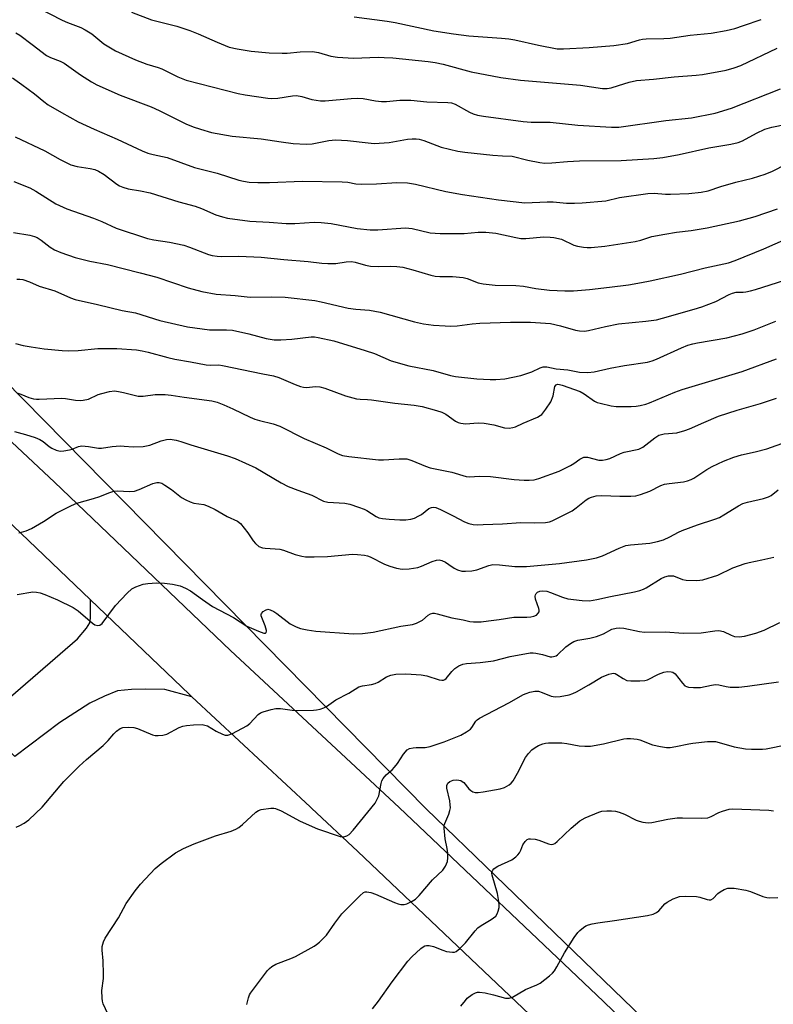
# Model space of a CAD drawing. Units: inches. Extents: x 1231771 to 1237771, y 577453 to 581453.
# Drawn here: x 1233886 to 1234106, y 579533 to 579820 of the extents above; entities that cross this region are included whole.
import ezdxf

# ---------------------------------------------------------------- set-up
doc = ezdxf.new("R2010")
doc.units = ezdxf.units.IN
doc.header["$MEASUREMENT"] = 0
for name, color, linetype in [('NTRL-Trees', 3, 'Continuous'), ('TRANS-Driveway', 251, 'Continuous'), ('TRANS-Road', 130, 'Continuous'), ('Undefined', 1, 'Continuous')]:
    doc.layers.add(name, color=color, linetype=linetype)

msp = doc.modelspace()

# ---------------------------------------------------------------- linework, layer by layer
at = {"layer": 'NTRL-Trees'}
msp.add_polyline3d([(1234383.53, 578948.13, 0), (1234337.6, 578998.8, 0), (1234270.93, 579141.85, 0), (1234271.62, 579152.27, 0), (1234278.57, 579163.38, 0), (1234303.57, 579162.69, 0), (1234362.59, 579155.74, 0), (1234369.69, 579154.21, 0), (1234378.81, 579152.25, 0), (1234450.23, 579164.19, 0), (1234476.48, 579196.71, 0), (1234464.02, 579227.44, 0), (1234382.93, 579307.73, 0), (1234352.11, 579362.06, 0), (1234331.83, 579372.61, 0), (1234297.77, 579351.52, 0), (1234254.45, 579324.65, 0), (1234226.41, 579323.95, 0), (1234212.89, 579335.54, 0), (1234198.03, 579348.28, 0), (1234125.85, 579473.17, 0), (1234005.02, 579589.94, 0), (1233628.93, 579972.09, 0)], dxfattribs=at)
at = {"layer": 'TRANS-Driveway'}
msp.add_lwpolyline([(1233936.52, 579622.67), (1233928.63, 579624.74), (1233923.01, 579624.86), (1233918.95, 579624.74), (1233914.89, 579624.39), (1233911.06, 579622.83), (1233906.76, 579620.8), (1233898.04, 579615.18), (1233884.89, 579605.27), (1233874.86, 579615.18), (1233903.18, 579639.62), (1233905.81, 579642.73), (1233906.76, 579644.28), (1233907, 579645.6), (1233907, 579647.39), (1233906.95, 579650.92), (1233935.75, 579623.38)], close=True, dxfattribs=at)
at = {"layer": 'TRANS-Road'}
for points in [[(1234044.62, 579520.98), (1234018.07, 579546.19), (1233985.06, 579577.53), (1233971.51, 579590.14), (1233971.09, 579590.52), (1233936.52, 579622.67), (1233935.75, 579623.38), (1233906.95, 579650.92), (1233884.35, 579672.53), (1233850.09, 579704.54), (1233819.8, 579733.52), (1233791.02, 579761.06), (1233750.35, 579799.3), (1233738.02, 579810.89), (1233722.12, 579826.59)], [(1233750.48, 579823.31), (1233803.12, 579773.81), (1233849.11, 579729.81), (1233862.17, 579717.32), (1233896.43, 579685.31), (1233947.82, 579636.18), (1233963.19, 579621.88), (1233997.1, 579590.35), (1234056.75, 579533.7), (1234065.65, 579525.16)]]:
    msp.add_lwpolyline(points, dxfattribs=at)
at = {"layer": 'Undefined'}
for points, elevation in [([(1233891.73, 579823.75), (1233898.71, 579820.21), (1233900.28, 579819.47), (1233904.16, 579817.98), (1233905.4, 579817.38), (1233907.31, 579816.13), (1233910.89, 579813.29), (1233912.81, 579812.05), (1233914.31, 579811.22), (1233920.06, 579808.56), (1233923.44, 579807.36), (1233926.77, 579806.37), (1233927.84, 579805.98), (1233932.44, 579803.62), (1233934.9, 579802.64), (1233950.08, 579798.75), (1233952.1, 579798.38), (1233958.8, 579797.38), (1233959.95, 579797.31), (1233961.63, 579797.38), (1233965.94, 579798.06), (1233967.09, 579798.15), (1233968.65, 579797.91), (1233971.58, 579797), (1233974.09, 579796.61), (1233975.54, 579796.65), (1233983.09, 579797.32), (1233984.83, 579797.4), (1233986.55, 579797.28), (1233990.2, 579796.6), (1233991.92, 579796.45), (1233993.39, 579796.47), (1233997.26, 579796.82), (1233998.75, 579796.86), (1234000.53, 579796.78), (1234005.18, 579796.31), (1234011.36, 579796.18), (1234012.42, 579796.02), (1234013.42, 579795.67), (1234017.67, 579793.33), (1234018.67, 579792.85), (1234019.98, 579792.43), (1234021.72, 579792.11), (1234033.31, 579790.54), (1234035.69, 579790.42), (1234041.18, 579790.36), (1234049.27, 579789.48), (1234059.11, 579788.89), (1234061.27, 579788.97), (1234075, 579790.88), (1234082.51, 579791.67), (1234089.36, 579793.03), (1234094.12, 579794.48), (1234108.48, 579800.14)], 600), ([(1233918.94, 579822.48), (1233924.75, 579820.29), (1233932.21, 579818.38), (1233936, 579817.14), (1233938.45, 579816.21), (1233943.92, 579813.7), (1233947.45, 579812.32), (1233949.77, 579811.78), (1233953.88, 579811.11), (1233959.12, 579810.61), (1233962.94, 579810.5), (1233964.4, 579810.55), (1233968.15, 579810.91), (1233971.81, 579811), (1233973.5, 579810.73), (1233977.15, 579809.64), (1233979.14, 579809.4), (1233983.73, 579809.1), (1233990.98, 579809.33), (1233992.68, 579809.31), (1233995.21, 579809.14), (1234005.59, 579808.09), (1234007.63, 579807.82), (1234009.97, 579807.35), (1234018.16, 579805.1), (1234026.84, 579803.43), (1234032.56, 579802.67), (1234050.06, 579801.22), (1234056.52, 579800.23), (1234057.86, 579800.25), (1234058.97, 579800.46), (1234061.17, 579801.06), (1234064.26, 579802.08), (1234066.4, 579802.53), (1234071.34, 579802.96), (1234077.41, 579803.59), (1234083.87, 579804.09), (1234085.68, 579804.33), (1234092.64, 579805.6), (1234094.91, 579806.23), (1234096.83, 579806.98), (1234107.52, 579811.98)], 598), ([(1233983.97, 579821.13), (1233993.64, 579819.91), (1233995.89, 579819.5), (1234007.25, 579817.07), (1234013, 579816.17), (1234017.46, 579815.63), (1234027.01, 579814.94), (1234029.09, 579814.69), (1234030.85, 579814.38), (1234037.78, 579812.83), (1234043.21, 579811.83), (1234045.11, 579811.75), (1234052.54, 579812.16), (1234059.83, 579812.75), (1234063.76, 579813.33), (1234067.25, 579814.42), (1234068.16, 579814.63), (1234069.22, 579814.72), (1234074.42, 579814.78), (1234076.2, 579814.88), (1234082.08, 579815.78), (1234088.25, 579816.35), (1234092.61, 579817.14), (1234095.13, 579817.78), (1234097.7, 579818.56), (1234102.79, 579820.37)], 596), ([(1233885.13, 579816.49), (1233886.36, 579815.75), (1233889.97, 579813.11), (1233894.14, 579809.84), (1233895.25, 579809.26), (1233898.06, 579808.19), (1233899.29, 579807.58), (1233904.09, 579804.17), (1233907.28, 579802.15), (1233908.8, 579801.3), (1233915.61, 579798.32), (1233924.69, 579794.88), (1233926.98, 579793.82), (1233934.83, 579789.94), (1233936.9, 579789.04), (1233939.05, 579788.32), (1233942.33, 579787.4), (1233948.33, 579786.27), (1233956.77, 579785.5), (1233962.67, 579784.63), (1233966.17, 579784.2), (1233969.95, 579783.98), (1233971.68, 579784.08), (1233976.53, 579785.02), (1233978.47, 579785.26), (1233982.03, 579785.05), (1233988.04, 579784.31), (1233989.78, 579784.21), (1233994.23, 579784.44), (1233999.5, 579785.46), (1234000.9, 579785.56), (1234002.06, 579785.53), (1234002.92, 579785.4), (1234004.3, 579785.01), (1234009.37, 579783.09), (1234014.23, 579781.93), (1234016.27, 579781.65), (1234024.42, 579780.78), (1234027.24, 579780.55), (1234030.06, 579780.46), (1234034.67, 579779.26), (1234038.18, 579778.63), (1234039.64, 579778.46), (1234041.65, 579778.48), (1234046.23, 579778.92), (1234049.8, 579779.1), (1234061.9, 579779.22), (1234071.46, 579779.8), (1234074.06, 579780.09), (1234078.83, 579780.91), (1234087.52, 579782.94), (1234093.96, 579783.98), (1234096.11, 579784.45), (1234097.37, 579784.92), (1234101.47, 579787.2), (1234103.84, 579788.3), (1234105.95, 579788.95), (1234110.24, 579789.79)], 602), ([(1233884.14, 579803.31), (1233886.94, 579801.42), (1233890.62, 579798.63), (1233893.3, 579796.45), (1233894.65, 579795.49), (1233898.49, 579793.17), (1233903.37, 579790.49), (1233908.03, 579788.31), (1233914.75, 579785.44), (1233922.02, 579782.06), (1233923.67, 579781.38), (1233925.29, 579780.95), (1233929.36, 579780.12), (1233937.29, 579777.19), (1233943.91, 579775.48), (1233950.31, 579773.47), (1233951.68, 579773.17), (1233953.34, 579772.92), (1233955.82, 579772.76), (1233959.25, 579772.74), (1233968.84, 579773.19), (1233980.44, 579773.02), (1233982.12, 579772.91), (1233984.49, 579772.36), (1233986.2, 579772.29), (1233990.51, 579772.35), (1233996.39, 579772.78), (1233999.51, 579772.69), (1234001.83, 579772.29), (1234010.78, 579770.15), (1234015.58, 579769.25), (1234026.07, 579767.7), (1234033.76, 579766.86), (1234040.29, 579767.18), (1234042.03, 579767.11), (1234045.95, 579766.76), (1234048.26, 579766.76), (1234050.57, 579766.86), (1234057.45, 579767.41), (1234061.45, 579768.38), (1234069.73, 579769.56), (1234071.57, 579769.62), (1234074.86, 579769.37), (1234076.33, 579769.36), (1234081.71, 579769.58), (1234085.32, 579769.93), (1234087.3, 579770.37), (1234091.08, 579771.64), (1234095.38, 579772.91), (1234100.28, 579774.09), (1234103.98, 579775.19), (1234106.14, 579776.08), (1234110.07, 579778.13)], 604), ([(1233884.98, 579786.07), (1233893.6, 579782.05), (1233898.06, 579779.52), (1233901.26, 579777.94), (1233903.11, 579777.45), (1233906.9, 579776.89), (1233908.25, 579776.53), (1233909.28, 579776.13), (1233910.96, 579775.1), (1233914.68, 579772.27), (1233915.41, 579771.84), (1233916.41, 579771.4), (1233917.98, 579770.91), (1233921.57, 579770.38), (1233924.4, 579769.73), (1233932.76, 579767.15), (1233937.58, 579765.87), (1233939.39, 579765.23), (1233943.56, 579763.38), (1233945.54, 579762.72), (1233946.97, 579762.35), (1233953.45, 579761.49), (1233959.18, 579761.24), (1233964.07, 579760.78), (1233966.63, 579760.84), (1233972.25, 579761.21), (1233974.28, 579761.15), (1233977.21, 579760.81), (1233984.81, 579759.31), (1233988.61, 579758.92), (1233990.87, 579758.94), (1233998.92, 579759.5), (1234000.92, 579759.33), (1234006.16, 579758.13), (1234009.03, 579757.89), (1234016.07, 579757.86), (1234020.19, 579758.33), (1234022.4, 579758.3), (1234025.36, 579757.95), (1234031.21, 579756.71), (1234032.67, 579756.47), (1234034.12, 579756.48), (1234039.38, 579756.88), (1234041.17, 579756.86), (1234042.31, 579756.74), (1234044.49, 579756.21), (1234048.14, 579754.45), (1234049.22, 579754.17), (1234050.89, 579753.91), (1234052.02, 579753.83), (1234053.19, 579753.84), (1234057.14, 579754.15), (1234066.03, 579755.58), (1234067.63, 579755.99), (1234070.88, 579756.98), (1234074.66, 579757.73), (1234078.1, 579758.32), (1234082.39, 579758.8), (1234087.03, 579759.55), (1234096.5, 579761.63), (1234101.06, 579762.83), (1234107.63, 579765.06)], 606), ([(1233884.59, 579773.11), (1233889.21, 579771.24), (1233891.01, 579770.26), (1233896.85, 579766.59), (1233900.1, 579765.05), (1233907.84, 579762.33), (1233910.26, 579761.35), (1233914.47, 579759.47), (1233923.57, 579756.47), (1233925.47, 579756.05), (1233930, 579755.38), (1233934.22, 579754.44), (1233935.86, 579753.94), (1233941.41, 579751.8), (1233942.49, 579751.5), (1233943.95, 579751.23), (1233945.31, 579751.16), (1233950.25, 579751.32), (1233956.77, 579750.97), (1233963.41, 579750.28), (1233970.57, 579749.69), (1233974.53, 579749.23), (1233976.28, 579749.11), (1233978.64, 579749.13), (1233981.62, 579749.67), (1233983.17, 579749.73), (1233984.28, 579749.51), (1233987.31, 579748.6), (1233988.72, 579748.36), (1233991.03, 579748.22), (1233994.64, 579748.38), (1233996.42, 579748.26), (1233998.19, 579748.04), (1234001.05, 579747.33), (1234006.32, 579745.76), (1234007.63, 579745.46), (1234008.97, 579745.31), (1234012.68, 579745.34), (1234015.8, 579745.02), (1234016.92, 579744.71), (1234020.22, 579743.47), (1234021.61, 579743.18), (1234025.09, 579742.85), (1234031.16, 579742.74), (1234033.44, 579742.47), (1234036.98, 579741.85), (1234041.02, 579741.39), (1234045.53, 579741.14), (1234048.04, 579741.14), (1234052.71, 579741.55), (1234058.56, 579742.18), (1234064.11, 579742.92), (1234067.83, 579743.57), (1234070.4, 579744.07), (1234079.3, 579746.04), (1234086.49, 579747.9), (1234093.27, 579749.37), (1234095.18, 579750.02), (1234103.59, 579753.45), (1234112.67, 579757.42)], 608), ([(1233884.49, 579758.2), (1233889.22, 579757.44), (1233890.65, 579757.05), (1233891.39, 579756.68), (1233892.58, 579755.92), (1233895.2, 579753.88), (1233896.41, 579753.12), (1233898.29, 579752.3), (1233902.5, 579750.9), (1233906.81, 579749.86), (1233911.94, 579748.82), (1233921.47, 579746.44), (1233926.3, 579745.11), (1233935.44, 579742.07), (1233939.45, 579741), (1233943.69, 579740.15), (1233949.26, 579739.83), (1233953.59, 579739.33), (1233959.91, 579739.43), (1233963.78, 579739.33), (1233972.43, 579738.38), (1233974.37, 579737.99), (1233982.23, 579736.11), (1233984.45, 579735.81), (1233988.42, 579735.48), (1233991.58, 579734.97), (1234001.54, 579732.15), (1234004.25, 579731.57), (1234007.1, 579731.17), (1234010.53, 579730.91), (1234012.23, 579730.86), (1234014.08, 579730.98), (1234018.38, 579731.55), (1234020.7, 579731.73), (1234029.59, 579732.01), (1234035.45, 579731.98), (1234039.83, 579731.76), (1234041.27, 579731.61), (1234044.26, 579730.97), (1234048.58, 579729.64), (1234049.74, 579729.46), (1234051.23, 579729.41), (1234052.4, 579729.57), (1234057.34, 579730.78), (1234061.11, 579731.53), (1234069.1, 579732.28), (1234072.21, 579732.71), (1234074.05, 579733.16), (1234083.21, 579735.76), (1234085.45, 579736.51), (1234089.62, 579738.09), (1234093.46, 579740.11), (1234094.42, 579740.51), (1234095.48, 579740.72), (1234097.52, 579740.75), (1234098.33, 579740.84), (1234099.66, 579741.11), (1234101.16, 579741.54), (1234109.71, 579744.29)], 610), ([(1233885.5, 579744.6), (1233886.36, 579744.58), (1233887.21, 579744.43), (1233889.14, 579743.78), (1233892.02, 579742.52), (1233896.53, 579741.13), (1233901.13, 579739.08), (1233902.51, 579738.6), (1233908.99, 579737.2), (1233916.24, 579735.44), (1233920.13, 579734.69), (1233927.26, 579732.54), (1233935.34, 579730.69), (1233941.75, 579729.78), (1233946.65, 579729.79), (1233948.4, 579729.67), (1233953.17, 579728.58), (1233958.29, 579727.23), (1233960.6, 579726.88), (1233962.59, 579726.82), (1233965.74, 579727), (1233971.39, 579727.68), (1233972.41, 579727.69), (1233973.49, 579727.56), (1233978.03, 579726.54), (1233987.21, 579723.77), (1233989.93, 579722.82), (1233994.79, 579720.72), (1233999.9, 579719.28), (1234007.03, 579717.92), (1234012.14, 579716.49), (1234013.56, 579716.19), (1234019.83, 579715.51), (1234023.66, 579715.26), (1234025.33, 579715.25), (1234027.96, 579715.5), (1234032.64, 579716.44), (1234035.86, 579717.51), (1234038.25, 579718.7), (1234039.2, 579718.98), (1234040.24, 579718.96), (1234042.95, 579718.42), (1234046.31, 579718.06), (1234049.77, 579717.41), (1234052.23, 579717.3), (1234054.06, 579717.54), (1234058.73, 579718.55), (1234062.95, 579719.33), (1234069.63, 579720.35), (1234070.97, 579720.75), (1234072.3, 579721.25), (1234079.51, 579724.54), (1234081.42, 579725.28), (1234082.83, 579725.7), (1234084.2, 579725.99), (1234092.8, 579727.44), (1234097.24, 579728.57), (1234100.75, 579729.79), (1234107.1, 579732.29)], 612), ([(1233885.08, 579725.79), (1233887.29, 579725.21), (1233889.63, 579724.8), (1233893.47, 579724.25), (1233898.67, 579723.72), (1233900.48, 579723.68), (1233903.38, 579723.78), (1233909.13, 579724.31), (1233911.14, 579724.37), (1233914.62, 579724.28), (1233920.36, 579723.9), (1233922.1, 579723.67), (1233923.85, 579723.3), (1233929.59, 579721.71), (1233931.59, 579721.25), (1233936.14, 579720.47), (1233940.78, 579719.54), (1233941.93, 579719.46), (1233944.4, 579719.51), (1233945.51, 579719.39), (1233957.31, 579716.93), (1233960.38, 579716.38), (1233962, 579715.88), (1233966.75, 579713.79), (1233968.31, 579713.21), (1233969.17, 579713.03), (1233970.04, 579712.96), (1233972.63, 579713.22), (1233973.98, 579713.16), (1233975.36, 579712.75), (1233981.43, 579710.55), (1233984.6, 579709.67), (1233985.69, 579709.52), (1233987.82, 579709.48), (1233989, 579709.37), (1233995.86, 579708.39), (1234001.49, 579707.75), (1234003.81, 579707.35), (1234007.98, 579706.27), (1234009.61, 579705.74), (1234010.71, 579705.14), (1234013.54, 579703.09), (1234014.3, 579702.76), (1234015.08, 579702.54), (1234016.45, 579702.36), (1234020.17, 579702.6), (1234021.89, 579702.53), (1234024.72, 579702.08), (1234027.9, 579701.13), (1234029.24, 579701.06), (1234030.3, 579701.22), (1234031.06, 579701.5), (1234033.31, 579702.57), (1234037.52, 579704.3), (1234038.29, 579704.73), (1234038.73, 579705.07), (1234039.96, 579706.58), (1234041.35, 579708.71), (1234042.1, 579710.48), (1234042.61, 579713.22), (1234042.94, 579713.7), (1234043.38, 579713.88), (1234043.88, 579713.86), (1234044.69, 579713.65), (1234049.97, 579711.78), (1234051.15, 579711.1), (1234054.17, 579708.93), (1234054.97, 579708.58), (1234055.83, 579708.33), (1234059.04, 579707.62), (1234060.5, 579707.44), (1234064.85, 579707.44), (1234066.3, 579707.53), (1234067.45, 579707.69), (1234069.13, 579708.1), (1234070.23, 579708.46), (1234077.59, 579711.55), (1234079.71, 579712.33), (1234097.27, 579717.57), (1234107.27, 579721.26)], 614), ([(1233885.5, 579711.38), (1233886.6, 579711.03), (1233888.92, 579710.05), (1233890.31, 579709.65), (1233891.16, 579709.53), (1233892.01, 579709.52), (1233898.56, 579709.83), (1233899.7, 579709.73), (1233902.58, 579709.28), (1233904.01, 579709.18), (1233904.86, 579709.21), (1233906.35, 579709.58), (1233909.21, 579710.85), (1233910.3, 579711.22), (1233912.53, 579711.78), (1233913.94, 579711.92), (1233915.11, 579711.79), (1233916.57, 579711.5), (1233919.7, 579710.67), (1233920.84, 579710.45), (1233922.31, 579710.45), (1233925.87, 579710.9), (1233928.79, 579710.93), (1233930.48, 579710.72), (1233934.33, 579710.07), (1233942.35, 579709.03), (1233943.98, 579708.64), (1233945.86, 579707.9), (1233948.49, 579706.74), (1233953.6, 579704.28), (1233954.93, 579703.73), (1233956.32, 579703.3), (1233960.3, 579702.31), (1233962.22, 579701.67), (1233969.36, 579698.06), (1233975.82, 579695.33), (1233979.28, 579693.53), (1233980.54, 579693.13), (1233982.42, 579692.77), (1233991.06, 579691.86), (1233992.52, 579691.86), (1233997.11, 579692.14), (1233999.35, 579692.07), (1234000.82, 579691.66), (1234004.84, 579689.98), (1234006.2, 579689.49), (1234012.5, 579688.19), (1234016.63, 579687), (1234017.72, 579686.91), (1234020.5, 579687.02), (1234023.78, 579686.95), (1234030.7, 579686.12), (1234033.65, 579685.87), (1234035.11, 579685.85), (1234036.52, 579686.02), (1234037.92, 579686.33), (1234043.78, 579688.52), (1234047.13, 579690.14), (1234048.1, 579690.73), (1234049.87, 579692.02), (1234051.05, 579692.56), (1234051.55, 579692.61), (1234052.07, 579692.56), (1234055.42, 579691.7), (1234056.53, 579691.69), (1234057.59, 579691.91), (1234058.64, 579692.25), (1234061.74, 579693.71), (1234062.8, 579694.1), (1234067.11, 579694.9), (1234068.28, 579695.48), (1234071.75, 579698.29), (1234072.97, 579698.98), (1234074.5, 579699.39), (1234078.16, 579699.74), (1234080.56, 579700.39), (1234081.88, 579700.88), (1234086.05, 579702.77), (1234090.31, 579704.56), (1234095.76, 579706.37), (1234102.6, 579708.3), (1234107.31, 579709.78)], 616), ([(1233884.74, 579700.08), (1233888.02, 579699.23), (1233890.8, 579698.32), (1233892.15, 579697.8), (1233893.12, 579697.22), (1233894.92, 579695.75), (1233895.65, 579695.27), (1233896.97, 579694.68), (1233898.08, 579694.4), (1233899.17, 579694.44), (1233900.82, 579694.74), (1233901.62, 579694.97), (1233903.46, 579695.71), (1233904.44, 579695.88), (1233906.42, 579695.75), (1233909.28, 579695.27), (1233910.14, 579695.21), (1233913.26, 579695.67), (1233915.59, 579695.87), (1233916.77, 579695.85), (1233919.45, 579695.61), (1233922.33, 579695.76), (1233924.31, 579696.08), (1233927.62, 579697.34), (1233929.16, 579697.8), (1233930.25, 579697.86), (1233931.97, 579697.57), (1233933.38, 579697.21), (1233936.28, 579696.22), (1233946.95, 579693.01), (1233949.18, 579692.23), (1233955.21, 579689.46), (1233962.67, 579685.14), (1233964.72, 579684.05), (1233967.47, 579682.96), (1233971.62, 579681.55), (1233974.98, 579679.75), (1233976.32, 579679.45), (1233981.24, 579679.17), (1233982.68, 579678.88), (1233985.22, 579678.04), (1233986.88, 579677.41), (1233987.65, 579677), (1233990.34, 579675.29), (1233991.16, 579674.94), (1233992.25, 579674.69), (1233994.23, 579674.46), (1233997.31, 579674.27), (1233999.05, 579674.31), (1234000.49, 579674.49), (1234001.58, 579674.84), (1234002.88, 579675.44), (1234003.59, 579675.89), (1234005.8, 579677.6), (1234006.5, 579677.95), (1234007.01, 579678.03), (1234007.81, 579677.91), (1234009.15, 579677.35), (1234012.88, 579675.52), (1234016.16, 579673.68), (1234017.45, 579673.25), (1234018.73, 579672.98), (1234019.84, 579672.89), (1234021.62, 579672.93), (1234027.26, 579673.16), (1234032.59, 579673.53), (1234036.56, 579673.45), (1234039.82, 579673.53), (1234040.97, 579673.69), (1234041.75, 579673.97), (1234047.63, 579676.97), (1234048.82, 579677.78), (1234051.75, 579680.19), (1234052.5, 579680.63), (1234053.3, 579680.97), (1234054.63, 579681.29), (1234056.27, 579681.45), (1234061.5, 579681.22), (1234064.76, 579681.22), (1234066.22, 579681.33), (1234067.59, 579681.7), (1234070.27, 579682.68), (1234073.52, 579684.32), (1234074.55, 579684.71), (1234075.94, 579684.95), (1234080.18, 579685.42), (1234081.31, 579685.67), (1234082.41, 579686.06), (1234083.2, 579686.45), (1234086.99, 579689.02), (1234088.51, 579689.88), (1234091.85, 579691.4), (1234094.84, 579692.58), (1234097.1, 579693.25), (1234101.05, 579694.14), (1234104.48, 579695.08), (1234110.24, 579697.11)], 618), ([(1233886.05, 579670.55), (1233886.85, 579670.68), (1233888.17, 579671.12), (1233889.72, 579671.78), (1233893.22, 579673.82), (1233896.97, 579676.27), (1233901.4, 579678.48), (1233902.99, 579679.18), (1233907.81, 579680.49), (1233909.69, 579681.14), (1233912.36, 579682.2), (1233913.77, 579682.63), (1233914.87, 579682.74), (1233918.4, 579682.56), (1233919.77, 579682.68), (1233921.14, 579683.14), (1233925.19, 579684.91), (1233926.3, 579685.19), (1233927.02, 579685.2), (1233927.75, 579685.01), (1233928.72, 579684.47), (1233930.59, 579683.14), (1233933.55, 579680.86), (1233934.76, 579680.12), (1233936.04, 579679.55), (1233937.1, 579679.18), (1233940.05, 579678.76), (1233941.36, 579678.31), (1233943.4, 579677.36), (1233946.88, 579675.28), (1233949.9, 579673.92), (1233950.75, 579673.21), (1233951.86, 579671.92), (1233952.9, 579670.55), (1233954.45, 579668.21), (1233955.13, 579667.38), (1233956.13, 579666.56), (1233957.15, 579666.15), (1233958.02, 579666.02), (1233960.92, 579665.89), (1233962.27, 579665.72), (1233963.32, 579665.42), (1233966.74, 579664.18), (1233968.66, 579663.69), (1233969.77, 579663.55), (1233972.27, 579663.5), (1233976.21, 579663.58), (1233983.52, 579664.25), (1233984.97, 579664.21), (1233986.99, 579663.99), (1233987.84, 579663.81), (1233988.65, 579663.51), (1233992.84, 579661.41), (1233994.39, 579660.75), (1233996.29, 579660.17), (1233998.01, 579659.87), (1234000.01, 579660), (1234002.57, 579660.4), (1234003.64, 579660.77), (1234006.73, 579662.19), (1234007.99, 579662.56), (1234008.74, 579662.62), (1234009.55, 579662.41), (1234010.61, 579661.92), (1234011.61, 579661.31), (1234013.17, 579660.21), (1234014.11, 579659.71), (1234015.38, 579659.34), (1234016.52, 579659.28), (1234018.29, 579659.45), (1234019.75, 579659.7), (1234023.26, 579660.97), (1234024.49, 579661.23), (1234026.39, 579661.19), (1234030.86, 579660.67), (1234034.27, 579660.7), (1234043.97, 579661.53), (1234051.81, 579662.65), (1234054.75, 579663.19), (1234056.5, 579663.77), (1234061.32, 579666.05), (1234063.34, 579666.77), (1234064.7, 579667.01), (1234070.29, 579667.47), (1234072.59, 579667.94), (1234074.28, 579668.44), (1234076.17, 579669.3), (1234078.7, 579670.69), (1234079.77, 579671.19), (1234084.26, 579672.83), (1234089.32, 579674.49), (1234090.69, 579675.02), (1234091.96, 579675.73), (1234096.16, 579678.37), (1234097.43, 579679.05), (1234098.85, 579679.5), (1234103.53, 579680.58), (1234104.94, 579681.01), (1234105.69, 579681.44), (1234107.78, 579683.07)], 620), ([(1233885.58, 579652.52), (1233890.1, 579653.25), (1233891.18, 579653.24), (1233892.25, 579653.04), (1233893.6, 579652.56), (1233897.34, 579650.98), (1233901.92, 579648.75), (1233903.34, 579647.76), (1233907.57, 579644.16), (1233908.28, 579643.7), (1233909.13, 579643.44), (1233909.74, 579643.57), (1233910.33, 579644.08), (1233914.22, 579649.34), (1233917.72, 579652.94), (1233919.02, 579654.12), (1233920.23, 579654.78), (1233922.32, 579655.52), (1233923.7, 579655.74), (1233926.25, 579655.9), (1233928.58, 579655.78), (1233930.91, 579655.5), (1233933.16, 579655), (1233934.7, 579654.4), (1233936.15, 579653.59), (1233939.68, 579651.02), (1233942.62, 579649.06), (1233948.68, 579645.8), (1233950.68, 579644.57), (1233952.59, 579643.25), (1233955.98, 579641.77), (1233957.59, 579641.25), (1233958.03, 579641.27), (1233958.29, 579641.44), (1233958.41, 579641.78), (1233958.4, 579642.01), (1233958.02, 579643.35), (1233956.97, 579645.8), (1233956.83, 579646.29), (1233956.82, 579646.64), (1233956.94, 579647.01), (1233957.41, 579647.55), (1233958.03, 579647.97), (1233958.71, 579648.19), (1233959.47, 579648.06), (1233960.47, 579647.59), (1233961.42, 579646.94), (1233965.3, 579643.97), (1233966.98, 579643.06), (1233968.26, 579642.56), (1233970.21, 579642.16), (1233972.77, 579641.78), (1233983.72, 579641), (1233986.38, 579641.14), (1233989.55, 579641.52), (1233997.61, 579643.24), (1234001, 579643.78), (1234002.12, 579644.13), (1234003.18, 579644.59), (1234003.87, 579645.06), (1234005.53, 579646.47), (1234006.21, 579646.85), (1234006.93, 579647.06), (1234007.45, 579647.05), (1234008.24, 579646.9), (1234012.48, 579645.66), (1234015.79, 579645.1), (1234017.75, 579644.66), (1234018.84, 579644.53), (1234021.02, 579644.56), (1234023.2, 579644.78), (1234026.32, 579645.2), (1234030.62, 579645.92), (1234034.4, 579645.92), (1234035.56, 579645.99), (1234036.41, 579646.18), (1234037.17, 579646.52), (1234037.74, 579647.02), (1234037.96, 579647.44), (1234037.99, 579647.91), (1234037.9, 579648.41), (1234036.93, 579651.17), (1234036.79, 579651.98), (1234036.88, 579652.45), (1234037.12, 579652.83), (1234037.47, 579653.15), (1234038.22, 579653.48), (1234039.07, 579653.63), (1234040.2, 579653.51), (1234041.3, 579653.14), (1234044.8, 579651.7), (1234046.39, 579651.25), (1234050.5, 579650.72), (1234052.67, 579650.68), (1234054.84, 579651.02), (1234058.84, 579651.9), (1234065.8, 579653.27), (1234067.42, 579653.68), (1234068.42, 579654.05), (1234069.21, 579654.45), (1234073.66, 579657.22), (1234074.68, 579657.64), (1234075.73, 579657.92), (1234076.53, 579658.01), (1234077.18, 579657.94), (1234079.82, 579656.94), (1234080.93, 579656.73), (1234084.06, 579656.61), (1234084.9, 579656.67), (1234085.75, 579656.84), (1234090.16, 579658.18), (1234094.58, 579660.26), (1234098.16, 579661.59), (1234099.29, 579661.9), (1234103.01, 579662.61), (1234106.51, 579663.41)], 622), ([(1233885.25, 579584.6), (1233886.31, 579585.04), (1233887.58, 579585.72), (1233888.97, 579586.77), (1233892.81, 579590.4), (1233899.14, 579597.92), (1233903.69, 579602.4), (1233905.8, 579604.37), (1233910.7, 579608.42), (1233912.15, 579609.87), (1233913.79, 579611.88), (1233914.57, 579612.64), (1233915.64, 579613.42), (1233916.41, 579613.68), (1233918.15, 579613.82), (1233919.61, 579613.72), (1233920.71, 579613.38), (1233925.04, 579611.55), (1233925.87, 579611.38), (1233926.71, 579611.35), (1233928.12, 579611.47), (1233929.21, 579611.74), (1233932.82, 579613.65), (1233933.89, 579614.06), (1233935.02, 579614.24), (1233937.03, 579614.43), (1233939.6, 579614.55), (1233940.38, 579614.4), (1233941.11, 579614.13), (1233943.68, 579612.65), (1233945.51, 579611.75), (1233946.3, 579611.47), (1233947.09, 579611.43), (1233948.42, 579611.92), (1233952.63, 579614.17), (1233953.54, 579614.9), (1233955.93, 579617.47), (1233956.62, 579617.96), (1233957.42, 579618.3), (1233959.68, 579618.99), (1233961.11, 579619.26), (1233962.46, 579619.21), (1233965.86, 579618.74), (1233967.34, 579618.68), (1233972.09, 579618.71), (1233972.96, 579618.82), (1233974.06, 579619.09), (1233975.14, 579619.46), (1233975.88, 579619.83), (1233978.59, 579621.75), (1233982.43, 579623.74), (1233985.28, 579625.53), (1233986.36, 579625.87), (1233989, 579626.24), (1233990.06, 579626.5), (1233990.94, 579626.94), (1233993.37, 579628.48), (1233994.71, 579628.98), (1233996.14, 579629.22), (1233998.82, 579629.31), (1234000.59, 579629.27), (1234003.51, 579629.06), (1234005.22, 579628.76), (1234008.78, 579627.6), (1234009.58, 579627.47), (1234010.04, 579627.53), (1234010.43, 579627.69), (1234010.85, 579628.03), (1234012.49, 579630.06), (1234013.32, 579630.87), (1234014.5, 579631.7), (1234015.71, 579632.22), (1234016.79, 579632.42), (1234020.75, 579632.69), (1234024.64, 579633.18), (1234029.55, 579634.45), (1234035.36, 579635.5), (1234036.21, 579635.52), (1234037.04, 579635.41), (1234038.96, 579634.99), (1234041.17, 579634.36), (1234041.67, 579634.31), (1234042.17, 579634.37), (1234042.91, 579634.62), (1234043.36, 579634.89), (1234045.81, 579637.23), (1234047.15, 579638.25), (1234048.11, 579638.8), (1234049.32, 579639.16), (1234052.78, 579639.75), (1234054.74, 579640.28), (1234056.77, 579641.05), (1234059.22, 579642.36), (1234060.5, 579642.7), (1234061.57, 579642.79), (1234062.68, 579642.72), (1234067.32, 579641.74), (1234068.79, 579641.54), (1234074.89, 579641.58), (1234080.03, 579641.22), (1234085.29, 579641.35), (1234089.33, 579641.95), (1234090.47, 579641.97), (1234091.84, 579641.7), (1234094.01, 579640.63), (1234095.06, 579640.27), (1234096.39, 579640.14), (1234097.98, 579640.32), (1234101.26, 579641.18), (1234103.7, 579642.06), (1234108.22, 579644.36)], 624), ([(1233912.67, 579528.63), (1233910.7, 579533.02), (1233910.47, 579533.83), (1233910.35, 579534.67), (1233910.27, 579536.95), (1233910.72, 579540.47), (1233910.79, 579541.65), (1233910.64, 579545.54), (1233910.4, 579548.66), (1233910.42, 579549.76), (1233910.77, 579551.14), (1233911.27, 579552.17), (1233915.14, 579558.18), (1233917.43, 579562.28), (1233919.98, 579565.98), (1233921.55, 579567.92), (1233925.84, 579572.49), (1233927.62, 579573.98), (1233931.77, 579577.1), (1233934.13, 579578.35), (1233937.2, 579579.69), (1233943.49, 579582.02), (1233948.01, 579583.45), (1233949.38, 579583.98), (1233950.29, 579584.53), (1233951.38, 579585.36), (1233955.27, 579588.98), (1233955.98, 579589.45), (1233956.77, 579589.72), (1233959.62, 579590.13), (1233960.47, 579590.14), (1233961.02, 579590.04), (1233962.62, 579589.35), (1233968.15, 579586.37), (1233973.22, 579584.08), (1233979.88, 579581.87), (1233980.92, 579581.79), (1233981.87, 579582.02), (1233982.52, 579582.47), (1233983.66, 579583.71), (1233990.08, 579591.64), (1233990.63, 579592.57), (1233991.12, 579593.77), (1233991.81, 579597.36), (1233992.09, 579598.13), (1233992.47, 579598.85), (1233993.29, 579599.92), (1233995.02, 579601.34), (1233995.79, 579602.12), (1233996.62, 579603.22), (1233998.38, 579605.87), (1233999.48, 579607.13), (1234000.16, 579607.52), (1234001.19, 579607.78), (1234002.03, 579607.86), (1234004.72, 579607.9), (1234006.13, 579608.18), (1234010.22, 579609.53), (1234015.08, 579611.49), (1234016.8, 579612.4), (1234017.91, 579613.17), (1234018.35, 579613.68), (1234019.52, 579615.5), (1234019.89, 579615.91), (1234020.57, 579616.43), (1234029.11, 579620.89), (1234033.42, 579623.3), (1234034.21, 579623.66), (1234035.3, 579624.01), (1234036.69, 579624.3), (1234037.79, 579624.29), (1234038.86, 579623.95), (1234041.52, 579622.86), (1234042.62, 579622.64), (1234044.09, 579622.77), (1234046.73, 579623.26), (1234047.86, 579623.61), (1234048.91, 579624.13), (1234052.52, 579626.17), (1234056.18, 579628.38), (1234058.35, 579629.22), (1234059.16, 579629.45), (1234059.69, 579629.51), (1234060.19, 579629.43), (1234060.66, 579629.21), (1234062.5, 579627.97), (1234063.61, 579627.43), (1234064.73, 579627.27), (1234067.38, 579627.27), (1234068.82, 579627.37), (1234069.65, 579627.58), (1234072.85, 579629.29), (1234074.38, 579629.86), (1234075.44, 579630.05), (1234076.51, 579629.97), (1234077, 579629.81), (1234077.67, 579629.31), (1234079.84, 579626.63), (1234080.57, 579625.9), (1234081.02, 579625.66), (1234081.56, 579625.51), (1234083.03, 579625.36), (1234085.11, 579625.4), (1234088.29, 579626.08), (1234089.44, 579626.22), (1234090.47, 579626.12), (1234092.64, 579625.63), (1234093.74, 579625.48), (1234094.85, 579625.42), (1234096.29, 579625.49), (1234098.86, 579625.72), (1234107.85, 579626.99)], 626), ([(1233952.59, 579532.83), (1233953.09, 579534.82), (1233953.39, 579535.63), (1233953.68, 579536.13), (1233958.7, 579542.73), (1233959.27, 579543.39), (1233959.9, 579543.96), (1233961.12, 579544.61), (1233965.5, 579546.22), (1233966.84, 579546.81), (1233972.26, 579549.82), (1233972.99, 579550.31), (1233973.88, 579551.04), (1233975.92, 579553.07), (1233978.32, 579556.61), (1233980.4, 579559.34), (1233985.57, 579564.59), (1233986.67, 579565.5), (1233987.17, 579565.69), (1233987.71, 579565.75), (1233988.8, 579565.52), (1233990.16, 579565), (1233995.78, 579562.57), (1233996.83, 579562.19), (1233997.59, 579562), (1233998.53, 579561.98), (1233999.36, 579562.21), (1234000.94, 579562.96), (1234001.89, 579563.62), (1234002.9, 579564.66), (1234006.83, 579569.2), (1234009.86, 579572.06), (1234010.65, 579573.26), (1234011.23, 579574.56), (1234011.36, 579575.63), (1234011.27, 579577.01), (1234011.08, 579578.39), (1234010.53, 579581.15), (1234010.22, 579584.32), (1234010.28, 579585.16), (1234010.42, 579585.67), (1234011.59, 579588.44), (1234011.92, 579589.48), (1234012.06, 579590.27), (1234012.04, 579591.13), (1234011.86, 579592.29), (1234010.98, 579595.99), (1234011.03, 579596.77), (1234011.33, 579597.43), (1234011.9, 579597.91), (1234012.88, 579598.29), (1234013.97, 579598.41), (1234015.07, 579598.22), (1234015.54, 579597.96), (1234015.96, 579597.6), (1234017.45, 579595.82), (1234018.01, 579595.28), (1234018.59, 579594.89), (1234019.32, 579594.69), (1234020.14, 579594.69), (1234021.59, 579594.88), (1234026.57, 579595.77), (1234027.86, 579596.16), (1234029.23, 579596.96), (1234029.83, 579597.49), (1234030.36, 579598.12), (1234031.66, 579600.36), (1234034.04, 579604.93), (1234034.85, 579606.1), (1234035.88, 579607.15), (1234036.8, 579607.89), (1234037.76, 579608.41), (1234039.04, 579608.9), (1234039.86, 579609.09), (1234040.74, 579609.17), (1234044.63, 579609.2), (1234046.05, 579609.05), (1234049.68, 579608.38), (1234051.34, 579608.26), (1234053, 579608.27), (1234056.79, 579608.89), (1234062.71, 579610.36), (1234063.56, 579610.48), (1234064.67, 579610.5), (1234066.59, 579610.32), (1234067.39, 579610.07), (1234071.11, 579608.64), (1234073.41, 579608.13), (1234075.14, 579607.87), (1234076.25, 579607.89), (1234077.89, 579608.11), (1234081.69, 579608.94), (1234082.82, 579609.12), (1234087.15, 579609.57), (1234088.59, 579609.64), (1234089.46, 579609.56), (1234090.6, 579609.32), (1234094.91, 579608.05), (1234098.29, 579607.46), (1234100.01, 579607.39), (1234103.16, 579607.41), (1234104.3, 579607.5), (1234105.69, 579607.72), (1234109, 579608.41)], 628), ([(1233989.29, 579531.56), (1233991.05, 579533.76), (1233995.07, 579539.44), (1233999.64, 579545.46), (1234000.83, 579546.77), (1234003.41, 579549.17), (1234004.09, 579549.68), (1234004.58, 579549.92), (1234005.07, 579550.02), (1234005.85, 579550.02), (1234007.15, 579549.77), (1234009.82, 579548.66), (1234010.92, 579548.32), (1234012.67, 579548.1), (1234013.22, 579548.14), (1234013.73, 579548.31), (1234014.85, 579549.14), (1234016.51, 579550.79), (1234019.34, 579554.38), (1234020.11, 579555.2), (1234021.04, 579555.86), (1234024, 579557.62), (1234025.3, 579558.64), (1234025.74, 579559.3), (1234026.04, 579560.06), (1234026.29, 579561.14), (1234026.32, 579562.01), (1234026.16, 579563.5), (1234025.82, 579565.26), (1234024.23, 579570.63), (1234024.18, 579571.17), (1234024.26, 579571.64), (1234024.45, 579572.04), (1234024.73, 579572.39), (1234025.17, 579572.73), (1234025.93, 579573.17), (1234030, 579575.11), (1234031.16, 579575.91), (1234031.75, 579576.48), (1234032.26, 579577.11), (1234032.62, 579577.85), (1234033.22, 579579.45), (1234033.88, 579580.4), (1234034.5, 579580.95), (1234034.96, 579581.15), (1234035.47, 579581.22), (1234036.83, 579581.1), (1234037.89, 579580.84), (1234040.7, 579579.69), (1234041.45, 579579.56), (1234042.06, 579579.64), (1234042.54, 579579.87), (1234043.22, 579580.39), (1234047.3, 579584.34), (1234049.88, 579586.47), (1234051.38, 579587.31), (1234055.46, 579589.02), (1234056.3, 579589.24), (1234057.7, 579589.38), (1234059.12, 579589.41), (1234060.24, 579589.3), (1234061.31, 579589), (1234062.89, 579588.42), (1234066.34, 579586.67), (1234067.16, 579586.32), (1234068.3, 579586.04), (1234069.77, 579585.86), (1234070.93, 579585.95), (1234075.56, 579586.91), (1234078.3, 579587.31), (1234079.86, 579587.37), (1234085.29, 579587.25), (1234087.22, 579587.37), (1234088.26, 579587.71), (1234090.49, 579588.86), (1234091.54, 579589.28), (1234093.45, 579589.83), (1234094.57, 579589.97), (1234105.02, 579589.57), (1234106.46, 579589.35)], 630), ([(1234015.1, 579532.31), (1234016.43, 579534.04), (1234017, 579534.65), (1234018.41, 579535.73), (1234019.43, 579536.28), (1234019.97, 579536.4), (1234020.52, 579536.42), (1234022.22, 579536.21), (1234024.7, 579535.69), (1234028.14, 579534.71), (1234029.22, 579534.64), (1234030.24, 579535.01), (1234033.96, 579537.17), (1234037.3, 579538.54), (1234038.29, 579539.05), (1234041.03, 579541.23), (1234041.89, 579542.01), (1234042.45, 579542.65), (1234043.19, 579543.84), (1234045.42, 579547.96), (1234048.24, 579552.42), (1234049.26, 579553.86), (1234049.85, 579554.47), (1234050.93, 579555.33), (1234051.62, 579555.79), (1234052.37, 579556.13), (1234053.46, 579556.4), (1234055.15, 579556.69), (1234059.99, 579557.34), (1234069.66, 579558.85), (1234071.28, 579559.23), (1234072.28, 579559.64), (1234072.97, 579560.15), (1234074.71, 579562.18), (1234075.33, 579562.71), (1234077.1, 579563.65), (1234078.17, 579564.09), (1234078.99, 579564.34), (1234080.73, 579564.46), (1234083.95, 579564.37), (1234084.94, 579564.2), (1234087.08, 579563.47), (1234087.63, 579563.38), (1234088.14, 579563.41), (1234088.78, 579563.75), (1234090.19, 579565.2), (1234090.84, 579565.71), (1234092.03, 579566.42), (1234093.06, 579566.76), (1234093.91, 579566.81), (1234094.94, 579566.75), (1234098.32, 579566.22), (1234099.72, 579565.79), (1234103.28, 579564.34), (1234104.43, 579564.04), (1234105.25, 579563.96), (1234107.73, 579564.06)], 632)]:
    msp.add_lwpolyline(points, dxfattribs=dict(at, elevation=elevation))

doc.saveas('drawing.dxf')
